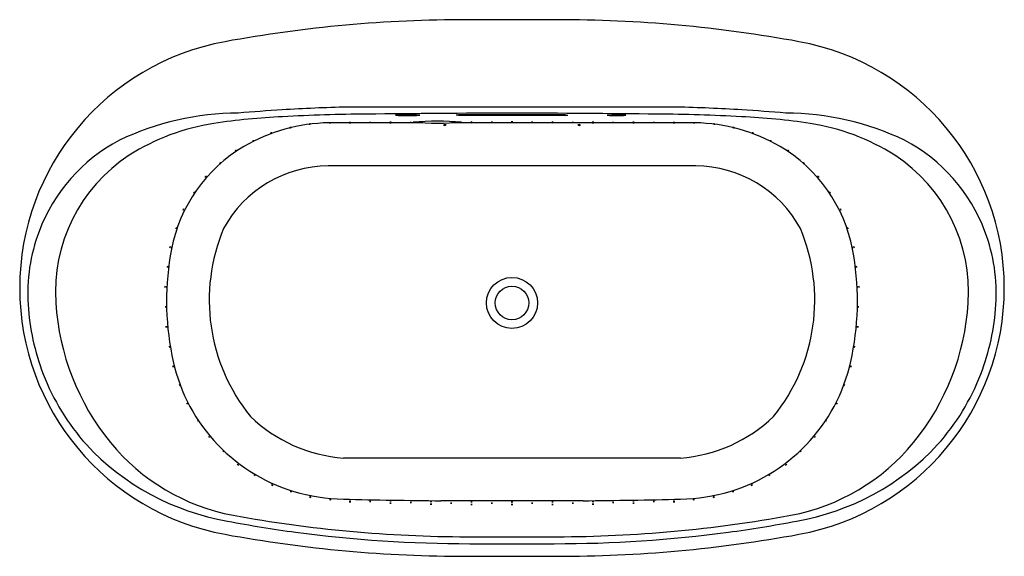
# Model space of a CAD drawing. Units: inches. Extents: x 3156.5 to 3222.5, y 57.7 to 93.7.
import ezdxf

# ---------------------------------------------------------------- set-up
doc = ezdxf.new("R2010")
doc.units = ezdxf.units.IN
doc.header["$LTSCALE"] = 0.64311
doc.header["$MEASUREMENT"] = 0
doc.layers.get('0').update_dxf_attribs({"color": 255, "linetype": 'CONTINUOUS'})
doc.layers.get('Defpoints').update_dxf_attribs({"linetype": 'CONTINUOUS'})
doc.styles.get("Standard").update_dxf_attribs({"font": 'txt', "width": 0.8})

msp = doc.modelspace()

# ---------------------------------------------------------------- linework, layer by layer
for p, q in [((3192.472, 93.727), (3186.472, 93.727)), ((3200.518, 87.861), (3178.427, 87.861)), ((3185.878, 87.337), (3185.723, 87.332)), ((3185.723, 87.312), (3185.723, 87.332)), ((3185.878, 87.305), (3185.723, 87.312)), ((3193.067, 87.337), (3185.878, 87.337)), ((3193.067, 87.305), (3185.878, 87.305)), ((3193.067, 87.337), (3193.222, 87.332)), ((3193.067, 87.305), (3193.222, 87.312)), ((3193.222, 87.312), (3193.222, 87.332)), ((3183.497, 86.809), (3177.194, 86.809)), ((3201.751, 86.809), (3185.425, 86.809)), ((3201.794, 83.916), (3177.151, 83.916)), ((3200.763, 64.321), (3178.181, 64.321)), ((3194.246, 61.455), (3184.699, 61.455)), ((3186.473, 59.044), (3192.472, 59.044)), ((3186.641, 58.575), (3192.304, 58.575)), ((3186.472, 57.727), (3192.472, 57.727))]:
    msp.add_line(p, q)
for radius in [1.714, 1.125]:
    msp.add_circle((3189.472, 74.727), radius)
for centre, radius, start, end in [((3186.472, 3.727), 90, 90, 100.38886), ((3192.472, 3.727), 90, 79.61114, 90), ((3173.272, 75.727), 16.8, 100.38886, 259.61114), ((3205.672, 75.727), 16.8, 280.38886, 79.61114), ((3180.767, -19.271), 107.158, 91.25113, 93.58408), ((3198.178, -19.271), 107.158, 86.41592, 88.74887), ((3171.283, 68.418), 19.047, 90.48736, 115.26552), ((3175.826, 45.346), 41.905, 92.37261, 98.69393), ((3183.738, -66.704), 154.684, 93.58408, 94.67867), ((3180.151, -18.369), 105.758, 90.22508, 93.28479), ((3189.472, -647.461), 734.913, 89.240859, 90.759141), ((3182.476, 77.569), 9.784, 85.25778, 94.78382), ((3182.468, 98.577), 11.287, 265.89328, 274.14832), ((3196.466, 78.738), 8.603, 85.78878, 94.11456), ((3196.48, 96.068), 8.771, 265.86864, 274.0347), ((3198.794, -18.369), 105.758, 86.71521, 89.77492), ((3203.119, 45.346), 41.905, 81.30607, 87.62739), ((3195.207, -66.704), 154.684, 85.32133, 86.41592), ((3207.662, 68.418), 19.047, 64.73448, 89.51264), ((3171.844, 71.868), 15.086, 98.97001, 122.15733), ((3177.429, 74.948), 11.864, 91.1355, 119.95777), ((3174.769, 85.833), 0.671, 99.42514, 107.45878), ((3174.458, 87.136), 0.672, 279.42974, 287.45418), ((3175.969, 86.061), 0.671, 89.9378, 97.97144), ((3175.877, 87.397), 0.672, 269.9424, 277.96683), ((3177.254, 86.13), 0.671, 85.98305, 94.01668), ((3177.254, 87.47), 0.672, 265.98765, 274.01208), ((3178.611, 86.167), 0.671, 85.98305, 94.01668), ((3178.611, 87.506), 0.672, 265.98765, 274.01208), ((3178.612, 86.13), 0.671, 85.98305, 94.01668), ((3178.612, 87.47), 0.672, 265.98765, 274.01208), ((3179.968, 86.162), 0.671, 85.98305, 94.01668), ((3179.968, 87.501), 0.672, 265.98765, 274.01208), ((3181.325, 86.19), 0.671, 85.98305, 94.01668), ((3181.325, 87.529), 0.672, 265.98765, 274.01208), ((3181.325, 86.147), 0.671, 85.98305, 94.01668), ((3181.325, 87.487), 0.672, 265.98765, 274.01208), ((3182.683, 86.169), 0.671, 85.98305, 94.01668), ((3182.683, 87.509), 0.672, 265.98765, 274.01208), ((3184.487, 63.422), 23.49, 86.0693, 94.00298), ((3184.461, 105.441), 18.657, 265.03929, 275.03298), ((3184.974, 86.528), 0.16, 57.08301, 123.48358), ((3184.973, 86.782), 0.149, 234.19729, 306.3693), ((3186.757, 86.193), 0.671, 85.98305, 94.01668), ((3186.757, 87.532), 0.672, 265.98765, 274.01208), ((3186.757, 86.15), 0.671, 85.98305, 94.01668), ((3186.757, 87.489), 0.672, 265.98765, 274.01208), ((3188.115, 86.172), 0.671, 85.98305, 94.01668), ((3188.115, 87.512), 0.672, 265.98765, 274.01208), ((3189.472, 86.151), 0.671, 85.98305, 94.01668), ((3189.472, 87.491), 0.672, 265.98765, 274.01208), ((3189.473, 86.194), 0.671, 85.98305, 94.01668), ((3189.473, 87.534), 0.672, 265.98765, 274.01208), ((3190.83, 86.172), 0.671, 85.98332, 94.01695), ((3190.83, 87.512), 0.672, 265.98792, 274.01235), ((3192.188, 86.193), 0.671, 85.98332, 94.01695), ((3192.188, 87.532), 0.672, 265.98792, 274.01235), ((3192.188, 86.15), 0.671, 85.98332, 94.01695), ((3192.188, 87.489), 0.672, 265.98792, 274.01235), ((3193.546, 86.171), 0.671, 85.98332, 94.01695), ((3193.546, 87.51), 0.672, 265.98792, 274.01235), ((3193.971, 86.528), 0.16, 56.51642, 122.91699), ((3193.972, 86.782), 0.149, 233.6307, 305.80271), ((3194.904, 86.192), 0.671, 85.98332, 94.01695), ((3194.904, 87.531), 0.672, 265.98792, 274.01235), ((3194.904, 86.148), 0.671, 85.98332, 94.01695), ((3194.904, 87.488), 0.672, 265.98792, 274.01235), ((3196.262, 86.169), 0.671, 85.98332, 94.01695), ((3196.262, 87.509), 0.672, 265.98792, 274.01235), ((3197.619, 86.19), 0.671, 85.98332, 94.01695), ((3197.619, 87.529), 0.672, 265.98792, 274.01235), ((3197.62, 86.147), 0.671, 85.98332, 94.01695), ((3197.62, 87.487), 0.672, 265.98792, 274.01235), ((3198.976, 86.162), 0.671, 85.98332, 94.01695), ((3198.976, 87.501), 0.672, 265.98792, 274.01235), ((3200.333, 86.167), 0.671, 85.98332, 94.01695), ((3200.333, 87.506), 0.672, 265.98792, 274.01235), ((3200.333, 86.13), 0.671, 85.98332, 94.01695), ((3200.333, 87.47), 0.672, 265.98792, 274.01235), ((3201.691, 86.13), 0.671, 85.98332, 94.01695), ((3201.691, 87.47), 0.672, 265.98792, 274.01235), ((3201.516, 74.948), 11.864, 60.04223, 88.8645), ((3202.976, 86.061), 0.671, 82.02856, 90.0622), ((3203.068, 87.397), 0.672, 262.03317, 270.0576), ((3204.176, 85.833), 0.671, 72.54122, 80.57486), ((3204.487, 87.136), 0.672, 252.54582, 260.57026), ((3207.101, 71.868), 15.086, 57.84267, 81.02999), ((3173.565, 85.5), 0.671, 106.40899, 114.44263), ((3173.098, 86.755), 0.672, 286.4136, 294.43803), ((3205.38, 85.5), 0.671, 65.55737, 73.59101), ((3205.847, 86.755), 0.672, 245.56197, 253.5864), ((3168.566, 75.462), 11.531, 117.99989, 159.44096), ((3176.752, 76.363), 10.3, 120.62726, 169.01403), ((3172.418, 84.992), 0.671, 112.91813, 120.95177), ((3171.811, 86.186), 0.672, 292.92274, 300.94717), ((3206.527, 84.992), 0.671, 59.04823, 67.08187), ((3207.134, 86.186), 0.672, 239.05283, 247.07726), ((3202.193, 76.363), 10.3, 10.98597, 59.37274), ((3210.378, 75.462), 11.531, 20.55904, 62.00011), ((3169.827, 75.478), 10.958, 123.27566, 183.92752), ((3171.323, 84.392), 0.671, 120.04825, 128.08188), ((3170.573, 85.502), 0.672, 300.05285, 308.07728), ((3207.622, 84.392), 0.671, 51.91812, 59.95175), ((3208.372, 85.502), 0.672, 231.92272, 239.94715), ((3209.118, 75.478), 10.958, 356.07248, 56.72434), ((3170.353, 83.613), 0.671, 127.56087, 135.59451), ((3169.464, 84.615), 0.672, 307.56547, 315.5899), ((3177.202, 75.889), 8.027, 90.36279, 151.55122), ((3201.743, 75.889), 8.027, 28.44878, 89.63721), ((3208.592, 83.613), 0.671, 44.40549, 52.43913), ((3209.48, 84.615), 0.672, 224.4101, 232.43453), ((3169.425, 82.75), 0.671, 133.15422, 141.18786), ((3168.443, 83.661), 0.672, 313.15882, 321.18326), ((3169.486, 82.693), 0.671, 132.91449, 140.94812), ((3168.507, 83.608), 0.672, 312.91909, 320.94352), ((3209.459, 82.693), 0.671, 39.05188, 47.08551), ((3210.438, 83.608), 0.672, 219.05648, 227.08091), ((3209.519, 82.75), 0.671, 38.81214, 46.84578), ((3210.502, 83.661), 0.672, 218.81674, 226.84118), ((3168.704, 81.742), 0.671, 141.22724, 149.26087), ((3167.603, 82.505), 0.672, 321.23184, 329.25627), ((3210.241, 81.742), 0.671, 30.73913, 38.77276), ((3211.341, 82.505), 0.672, 210.74373, 218.76816), ((3168.04, 80.695), 0.671, 149.40485, 157.43849), ((3166.842, 81.295), 0.672, 329.40945, 337.43389), ((3210.905, 80.695), 0.671, 22.56151, 30.59515), ((3212.103, 81.295), 0.672, 202.56611, 210.59055), ((3168.809, 75.338), 11.801, 159.29158, 183.52862), ((3167.596, 79.518), 0.671, 156.0857, 164.11933), ((3166.336, 79.974), 0.672, 336.0903, 344.11473), ((3181.564, 74.911), 12.388, 157.19295, 218.99514), ((3197.381, 74.911), 12.388, 321.00486, 22.80705), ((3211.349, 79.518), 0.671, 15.88067, 23.9143), ((3212.609, 79.974), 0.672, 195.88527, 203.9097), ((3210.136, 75.338), 11.801, 356.47138, 20.70842), ((3184.905, 74.862), 18.59, 169.26061, 191.32926), ((3167.209, 78.335), 0.671, 163.96294, 171.99658), ((3165.899, 78.614), 0.672, 343.96755, 351.99198), ((3167.308, 78.292), 0.671, 162.11884, 170.15248), ((3166.008, 78.613), 0.672, 342.12344, 350.14788), ((3194.04, 74.862), 18.59, 348.67074, 10.73939), ((3211.637, 78.292), 0.671, 9.84752, 17.88116), ((3212.937, 78.613), 0.672, 189.85212, 197.87656), ((3211.736, 78.335), 0.671, 8.00342, 16.03706), ((3213.046, 78.614), 0.672, 188.00802, 196.03245), ((3167.049, 77.049), 0.671, 168.09165, 176.12529), ((3165.722, 77.233), 0.672, 348.09625, 356.12068), ((3211.896, 77.049), 0.671, 3.87471, 11.90835), ((3213.223, 77.233), 0.672, 183.87932, 191.90375), ((3166.882, 75.766), 0.671, 172.5524, 180.58604), ((3165.545, 75.846), 0.672, 352.557, 0.58144), ((3166.995, 75.764), 0.671, 172.86927, 180.9029), ((3165.658, 75.837), 0.672, 352.87387, 0.8983), ((3211.95, 75.764), 0.671, 359.0971, 7.13073), ((3213.287, 75.837), 0.672, 179.1017, 187.12613), ((3212.063, 75.766), 0.671, 359.41396, 7.4476), ((3213.4, 75.846), 0.672, 179.41856, 187.443), ((3172.715, 75.605), 15.716, 183.62275, 201.06478), ((3175.255, 75.729), 16.392, 183.50319, 219.20697), ((3203.69, 75.729), 16.392, 320.79303, 356.49681), ((3206.23, 75.605), 15.716, 338.93522, 356.37725), ((3166.929, 74.478), 0.671, 177.56735, 185.60099), ((3165.59, 74.441), 0.672, 357.57195, 5.59639), ((3212.016, 74.478), 0.671, 354.39901, 2.43265), ((3213.355, 74.441), 0.672, 174.40361, 182.42805), ((3166.96, 73.189), 0.671, 182.42391, 190.45755), ((3165.629, 73.039), 0.672, 2.42851, 10.45295), ((3167.057, 73.197), 0.671, 182.42391, 190.45755), ((3165.726, 73.047), 0.672, 2.42851, 10.45295), ((3211.888, 73.197), 0.671, 349.54245, 357.57609), ((3213.219, 73.047), 0.672, 169.54705, 177.57149), ((3211.985, 73.189), 0.671, 349.54245, 357.57609), ((3213.315, 73.039), 0.672, 169.54705, 177.57149), ((3167.183, 71.885), 0.671, 184.44816, 192.4818), ((3165.858, 71.688), 0.672, 4.45276, 12.47719), ((3211.762, 71.885), 0.671, 347.5182, 355.55184), ((3213.087, 71.688), 0.672, 167.52281, 175.54724), ((3178.266, 73.363), 11.787, 190.52392, 253.11328), ((3200.679, 73.363), 11.787, 286.88672, 349.47608), ((3167.402, 70.631), 0.671, 190.36966, 198.4033), ((3166.104, 70.298), 0.672, 10.37426, 18.39869), ((3211.543, 70.631), 0.671, 341.5967, 349.63034), ((3212.84, 70.298), 0.672, 161.60131, 169.62574), ((3172.372, 75.452), 15.341, 200.99145, 221.84003), ((3206.573, 75.452), 15.341, 318.15997, 339.00855), ((3167.83, 69.44), 0.671, 196.56087, 204.59451), ((3166.576, 68.969), 0.672, 16.56547, 24.58991), ((3211.115, 69.44), 0.671, 335.40549, 343.43913), ((3212.369, 68.969), 0.672, 155.41009, 163.43453), ((3168.301, 68.275), 0.671, 203.49254, 211.52618), ((3167.113, 67.656), 0.672, 23.49714, 31.52158), ((3210.644, 68.275), 0.671, 328.47382, 336.50746), ((3211.832, 67.656), 0.672, 148.47842, 156.50286), ((3168.979, 67.187), 0.671, 208.24573, 216.27936), ((3167.846, 66.472), 0.672, 28.25033, 36.27476), ((3178.906, 74.314), 10.019, 225.92263, 265.85364), ((3200.039, 74.314), 10.019, 274.14636, 314.07737), ((3209.966, 67.187), 0.671, 323.72064, 331.75427), ((3211.099, 66.472), 0.672, 143.72524, 151.74967), ((3173.347, 74.181), 13.935, 219.23704, 259.42065), ((3169.688, 66.156), 0.671, 215.58264, 223.61627), ((3168.656, 65.302), 0.672, 35.58724, 43.61167), ((3205.598, 74.181), 13.935, 280.57935, 320.76296), ((3209.257, 66.156), 0.671, 316.38373, 324.41736), ((3210.289, 65.302), 0.672, 136.38833, 144.41276), ((3173.272, 76.681), 16.835, 222.91362, 260.19765), ((3170.576, 65.261), 0.671, 222.10176, 230.1354), ((3169.648, 64.295), 0.672, 42.10637, 50.1308), ((3205.673, 76.681), 16.835, 279.80235, 317.08638), ((3208.369, 65.261), 0.671, 309.8646, 317.89824), ((3209.297, 64.295), 0.672, 129.8692, 137.89363), ((3171.487, 64.415), 0.671, 230.17477, 238.20841), ((3170.703, 63.328), 0.672, 50.17938, 58.20381), ((3207.458, 64.415), 0.671, 301.79159, 309.82523), ((3208.242, 63.328), 0.672, 121.79619, 129.82062), ((3172.575, 63.73), 0.671, 234.55867, 242.59231), ((3171.877, 62.587), 0.672, 54.56327, 62.5877), ((3206.37, 63.73), 0.671, 297.40769, 305.44133), ((3207.068, 62.587), 0.672, 117.4123, 125.43673), ((3173.661, 63.109), 0.671, 241.97164, 250.00528), ((3173.116, 61.885), 0.672, 61.97624, 70.00067), ((3173.712, 63.194), 0.671, 241.40031, 249.43394), ((3173.155, 61.976), 0.672, 61.40491, 69.42934), ((3174.852, 62.712), 0.671, 249.08105, 257.11468), ((3174.462, 61.43), 0.672, 69.08565, 77.11008), ((3178.514, 74.593), 13.037, 253.64054, 268.49926), ((3200.431, 74.593), 13.037, 271.50074, 286.35946), ((3204.093, 62.712), 0.671, 282.88532, 290.91895), ((3204.483, 61.43), 0.672, 102.88992, 110.91435), ((3205.232, 63.194), 0.671, 290.56606, 298.59969), ((3205.79, 61.976), 0.672, 110.57066, 118.59509), ((3205.284, 63.109), 0.671, 289.99472, 298.02836), ((3205.829, 61.885), 0.672, 109.99933, 118.02376), ((3176.074, 62.344), 0.671, 254.54589, 262.57953), ((3175.809, 61.031), 0.672, 74.5505, 82.57493), ((3176.103, 62.445), 0.671, 253.86168, 261.89532), ((3175.822, 61.136), 0.672, 73.86628, 81.89071), ((3177.364, 62.196), 0.671, 258.43401, 266.46764), ((3177.188, 60.869), 0.672, 78.43861, 86.46304), ((3188.429, 491.028), 429.589, 268.63199, 269.50257), ((3178.613, 60.72), 0.671, 85.98305, 94.01668), ((3178.613, 62.06), 0.672, 265.98765, 274.01208), ((3178.618, 60.847), 0.671, 85.98305, 94.01668), ((3178.618, 62.187), 0.672, 265.98765, 274.01208), ((3179.973, 60.737), 0.671, 85.98305, 94.01668), ((3179.973, 62.077), 0.672, 265.98765, 274.01208), ((3181.331, 60.774), 0.671, 85.98305, 94.01668), ((3181.331, 62.114), 0.672, 265.98765, 274.01208), ((3184.044, 60.727), 0.671, 85.98305, 94.01668), ((3184.044, 62.066), 0.672, 265.98765, 274.01208), ((3190.516, 491.028), 429.589, 270.49743, 271.36801), ((3194.901, 60.727), 0.671, 85.98332, 94.01695), ((3194.901, 62.066), 0.672, 265.98792, 274.01235), ((3197.614, 60.774), 0.671, 85.98332, 94.01695), ((3197.614, 62.114), 0.672, 265.98792, 274.01235), ((3198.972, 60.737), 0.671, 85.98332, 94.01695), ((3198.972, 62.077), 0.672, 265.98792, 274.01235), ((3200.327, 60.847), 0.671, 85.98332, 94.01695), ((3200.327, 62.187), 0.672, 265.98792, 274.01235), ((3200.332, 60.72), 0.671, 85.98332, 94.01695), ((3200.332, 62.06), 0.672, 265.98792, 274.01235), ((3201.581, 62.196), 0.671, 273.53236, 281.56599), ((3201.757, 60.869), 0.672, 93.53696, 101.56139), ((3202.842, 62.445), 0.671, 278.10468, 286.13832), ((3203.123, 61.136), 0.672, 98.10929, 106.13372), ((3202.87, 62.344), 0.671, 277.42047, 285.45411), ((3203.136, 61.031), 0.672, 97.42507, 105.4495), ((3181.327, 60.622), 0.671, 85.98305, 94.01668), ((3181.327, 61.962), 0.672, 265.98765, 274.01208), ((3182.686, 60.666), 0.671, 85.98305, 94.01668), ((3182.686, 62.006), 0.672, 265.98765, 274.01208), ((3184.042, 60.558), 0.671, 85.98305, 94.01668), ((3184.042, 61.898), 0.672, 265.98765, 274.01208), ((3185.4, 60.626), 0.671, 85.98305, 94.01668), ((3185.4, 61.966), 0.672, 265.98765, 274.01208), ((3186.757, 60.706), 0.671, 85.98305, 94.01668), ((3186.757, 62.045), 0.672, 265.98765, 274.01208), ((3186.757, 60.531), 0.671, 85.98305, 94.01668), ((3186.757, 61.87), 0.672, 265.98765, 274.01208), ((3188.115, 60.617), 0.671, 85.98305, 94.01668), ((3188.115, 61.956), 0.672, 265.98765, 274.01208), ((3189.472, 60.704), 0.671, 85.98332, 94.01695), ((3189.472, 62.043), 0.672, 265.98792, 274.01235), ((3189.472, 60.529), 0.671, 85.98332, 94.01695), ((3189.472, 61.868), 0.672, 265.98792, 274.01235), ((3190.83, 60.617), 0.671, 85.98332, 94.01695), ((3190.83, 61.956), 0.672, 265.98792, 274.01235), ((3192.188, 60.706), 0.671, 85.98332, 94.01695), ((3192.188, 62.045), 0.672, 265.98792, 274.01235), ((3192.188, 60.531), 0.671, 85.98332, 94.01695), ((3192.188, 61.87), 0.672, 265.98792, 274.01235), ((3193.545, 60.626), 0.671, 85.98332, 94.01695), ((3193.545, 61.966), 0.672, 265.98792, 274.01235), ((3194.903, 60.558), 0.671, 85.98332, 94.01695), ((3194.903, 61.898), 0.672, 265.98792, 274.01235), ((3196.259, 60.666), 0.671, 85.98332, 94.01695), ((3196.259, 62.006), 0.672, 265.98792, 274.01235), ((3197.617, 60.622), 0.671, 85.98332, 94.01695), ((3197.617, 61.962), 0.672, 265.98792, 274.01235), ((3184.916, 134.275), 75.588, 258.93267, 262.43809), ((3186.515, 145.677), 86.633, 259.54134, 269.9724), ((3192.43, 145.677), 86.633, 270.0276, 280.45866), ((3194.029, 134.275), 75.588, 277.56191, 281.06733), ((3186.472, 147.727), 90, 259.61114, 270), ((3186.56, 146.347), 87.772, 262.41147, 270.05267), ((3192.379, 146.406), 87.832, 269.95121, 277.58724), ((3192.472, 147.727), 90, 270, 280.38886)]:
    msp.add_arc(centre, radius, start, end)

# ---------------------------------------------------------------- texts
at = {"layer": 'Defpoints'}
for tag, p, s in [('MODELNUMBER', (3189.473, 75.731), 'K-5716-GHVB'), ('TRADENAME', (3189.473, 75.729), 'UNDERSCORE'), ('PRODUCT', (3189.473, 75.728), 'BATH')]:
    msp.add_attdef(tag, p, s, height=0.001, dxfattribs=at)

doc.saveas('drawing.dxf')
